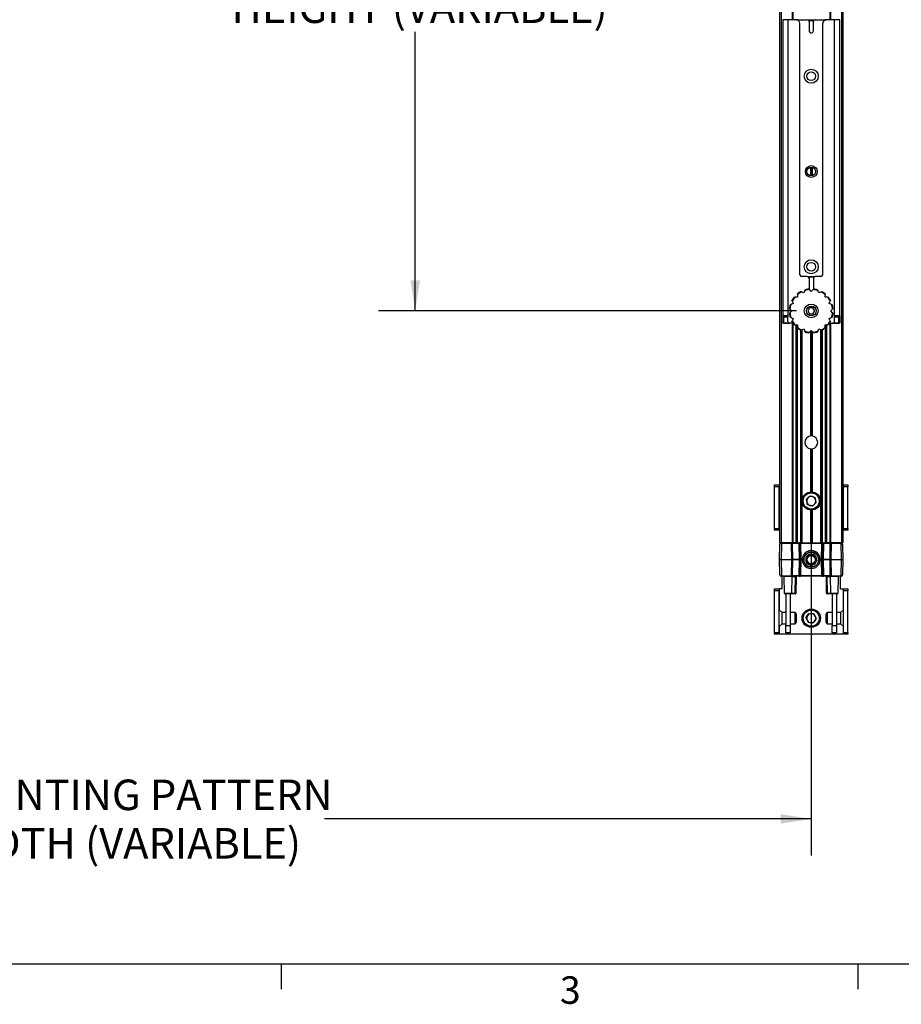
# Model space of a CAD drawing. Units: inches. Extents: x 2.5 to 82.6, y 1.3 to 53.9.
# Drawn here: x 18.4 to 33.4, y 1.3 to 18.1 of the extents above; entities that cross this region are included whole.
import ezdxf

# ---------------------------------------------------------------- set-up
doc = ezdxf.new("R2010")
doc.units = ezdxf.units.IN
doc.header["$LTSCALE"] = 5
doc.header["$MEASUREMENT"] = 0
doc.layers.add('LAYER_1', color=5, linetype='Continuous')
doc.layers.add('SLD-0', color=179, linetype='Continuous')
doc.styles.add('SLDTEXTSTYLE0', font='TXT', dxfattribs={"width": 0.75})
doc.styles.add('SLDTEXTSTYLE1', font='TXT', dxfattribs={"width": 0.7})
doc.dimstyles.new('SLDDIMSTYLE0', dxfattribs={"dimtxt": 0.520833, "dimasz": 0.520833, "dimexe": 0, "dimexo": 0.0625, "dimgap": 0.130208, "dimtad": 0, "dimtih": 1, "dimtoh": 1, "dimrnd": 1e-09, "dimzin": 12, "dimdsep": 46, "dimtxsty": 'SLDTEXTSTYLE0', "dimsah": 1, "dimcen": 0.09, "dimadec": 0, "dimazin": 3, "dimtfac": 1, "dimtofl": 0, "dimtmove": 0, "dimatfit": 3, "dimfxl": 1, "dimfrac": 2, "dimtolj": 1, "dimtzin": 12, "dimarcsym": 0})

# ---------------------------------------------------------------- blocks, each defined once
blk = doc.blocks.new('_D_3')
at = {"layer": 'LAYER_1'}
for p, q in [((8.242, 9.614), (8.242, 3.815)), ((31.864, 9.614), (31.864, 3.815)), ((8.242, 4.44), (16.547, 4.44)), ((31.864, 4.44), (23.559, 4.44))]:
    blk.add_line(p, q, dxfattribs=at)
for points in [[(8.242, 4.44), (8.763, 4.36), (8.763, 4.52)], [(31.864, 4.44), (31.343, 4.52), (31.343, 4.36)]]:
    blk.add_solid(points, dxfattribs=at)
at = {"layer": 'LAYER_1', "char_height": 0.52083, "attachment_point": 1, "style": 'SLDTEXTSTYLE0'}
for s, insert in [('MOUNTING PATTERN', (16.653, 5.111)), ('WIDTH (VARIABLE)', (17.051, 4.284))]:
    blk.add_mtext(s, dxfattribs=dict(at, insert=insert))
blk = doc.blocks.new('_D_4')
at = {"layer": 'LAYER_1'}
for p, q in [((31.614, 24.287), (24.482, 24.287)), ((25.107, 24.287), (25.107, 19.524)), ((25.107, 13.107), (25.107, 17.869)), ((31.614, 13.107), (24.482, 13.107))]:
    blk.add_line(p, q, dxfattribs=at)
for points in [[(25.107, 24.287), (25.027, 23.766), (25.187, 23.766)], [(25.107, 13.107), (25.187, 13.627), (25.027, 13.627)]]:
    blk.add_solid(points, dxfattribs=at)
at = {"layer": 'LAYER_1', "char_height": 0.52083, "attachment_point": 1, "style": 'SLDTEXTSTYLE0'}
for s, insert in [('MOUNTING PATTERN', (21.706, 19.368)), ('HEIGHT (VARIABLE)', (21.971, 18.54))]:
    blk.add_mtext(s, dxfattribs=dict(at, insert=insert))

msp = doc.modelspace()

# ---------------------------------------------------------------- linework, layer by layer
at = {"color": 7, "linetype": 'Continuous', "lineweight": 25}
for p, q in [((31.324, 48.4356), (31.324, 9.1492)), ((31.349, 48.4356), (31.349, 9.1492)), ((32.379, 48.4356), (32.379, 9.1492)), ((32.404, 48.4356), (32.404, 9.1492)), ((31.549, 24.0753), (31.549, 18.0753)), ((32.179, 24.0753), (32.179, 18.0753)), ((31.4671, 18.0753), (31.3768, 18.0753)), ((31.3768, 18.0753), (31.3768, 13.0202)), ((31.4671, 18.0753), (31.4671, 13.0202)), ((31.604, 18.0753), (31.4671, 18.0753)), ((31.604, 18.0753), (31.7953, 18.0753)), ((31.669, 13.7253), (31.669, 18.0103)), ((31.9104, 18.0659), (31.8176, 18.0659)), ((31.8265, 18.0441), (31.8265, 17.8878)), ((31.9015, 17.8878), (31.9015, 18.0441)), ((31.9328, 18.0753), (32.124, 18.0753)), ((32.059, 13.7253), (32.059, 18.0103)), ((32.2609, 18.0753), (32.124, 18.0753)), ((32.2609, 13.0202), (32.2609, 18.0753)), ((32.3512, 18.0753), (32.2609, 18.0753)), ((32.3512, 13.0202), (32.3512, 18.0753)), ((31.849, 15.5585), (31.849, 15.412)), ((31.864, 15.56), (31.864, 15.4105)), ((31.879, 15.5585), (31.879, 15.412)), ((31.7953, 13.6941), (31.7003, 13.6941)), ((31.813, 13.6886), (31.915, 13.6886)), ((31.8265, 13.6628), (31.8265, 13.4769)), ((31.9015, 13.6628), (31.9015, 13.4769)), ((32.0278, 13.6941), (31.9328, 13.6941)), ((31.7533, 13.4544), (31.7366, 13.4141)), ((31.7533, 13.4544), (31.7583, 13.4664)), ((31.824, 13.4794), (31.8332, 13.4703)), ((31.864, 13.4394), (31.8332, 13.4703)), ((31.8948, 13.4703), (31.864, 13.4394)), ((31.8948, 13.4703), (31.904, 13.4794)), ((31.9697, 13.4664), (31.9747, 13.4544)), ((31.9914, 13.4141), (31.9747, 13.4544)), ((31.5398, 13.2743), (31.5348, 13.2862)), ((31.5398, 13.2743), (31.5565, 13.234)), ((31.6286, 13.342), (31.585, 13.342)), ((31.6286, 13.3856), (31.6286, 13.342)), ((31.6844, 13.4358), (31.6963, 13.4308)), ((31.7366, 13.4141), (31.6963, 13.4308)), ((32.0317, 13.4308), (31.9914, 13.4141)), ((32.0317, 13.4308), (32.0437, 13.4358)), ((32.0994, 13.342), (32.0994, 13.3856)), ((32.143, 13.342), (32.0994, 13.342)), ((32.1715, 13.234), (32.1882, 13.2743)), ((32.1932, 13.2862), (32.1882, 13.2743)), ((31.5003, 13.1374), (31.4912, 13.1466)), ((31.5003, 13.1374), (31.5312, 13.1066)), ((31.5312, 13.1066), (31.5003, 13.0758)), ((31.5042, 13.2123), (31.5162, 13.2173)), ((31.5565, 13.234), (31.5162, 13.2173)), ((31.8347, 13.1574), (31.8053, 13.1066)), ((31.8053, 13.1066), (31.8347, 13.0557)), ((31.8934, 13.1574), (31.8347, 13.1574)), ((31.9227, 13.1066), (31.8934, 13.1574)), ((31.8934, 13.0557), (31.9227, 13.1066)), ((32.2118, 13.2173), (32.1715, 13.234)), ((32.1969, 13.1066), (32.2277, 13.1374)), ((32.2277, 13.0758), (32.1969, 13.1066)), ((32.2118, 13.2173), (32.2238, 13.2123)), ((32.2369, 13.1466), (32.2277, 13.1374)), ((31.4671, 13.0202), (31.3768, 13.0202)), ((31.3768, 13.0202), (31.3768, 12.9184)), ((31.3891, 12.8977), (31.3891, 13.0037)), ((31.3891, 13.0037), (31.3916, 13.0037)), ((31.3916, 13.0062), (31.4616, 13.0062)), ((31.3916, 13.0062), (31.3916, 13.0037)), ((31.3916, 13.0037), (31.3916, 12.8977)), ((31.4616, 13.0037), (31.3916, 13.0037)), ((31.4515, 13.0202), (31.4515, 13.0062)), ((31.4616, 13.0037), (31.4666, 13.0087)), ((31.4641, 13.0087), (31.4616, 13.0062)), ((31.4616, 13.0062), (31.4616, 13.0037)), ((31.4641, 13.0087), (31.4641, 13.0202)), ((31.4641, 13.0087), (31.4666, 13.0087)), ((31.4671, 12.9265), (31.4671, 13.0202)), ((31.4912, 13.0666), (31.5003, 13.0758)), ((31.5162, 12.9959), (31.5042, 13.0009)), ((31.5162, 12.9959), (31.5565, 12.9792)), ((31.5348, 12.9269), (31.5398, 12.9389)), ((31.5565, 12.9792), (31.5398, 12.9389)), ((31.8347, 13.0557), (31.8934, 13.0557)), ((32.1715, 12.9792), (32.2118, 12.9959)), ((32.1882, 12.9389), (32.1715, 12.9792)), ((32.1882, 12.9389), (32.1932, 12.9269)), ((32.2238, 13.0009), (32.2118, 12.9959)), ((32.2277, 13.0758), (32.2369, 13.0666)), ((32.2609, 12.9265), (32.2609, 13.0202)), ((32.3512, 13.0202), (32.2609, 13.0202)), ((32.2615, 13.0086), (32.2665, 13.0036)), ((32.2615, 13.0086), (32.264, 13.0086)), ((32.264, 13.0202), (32.264, 13.0086)), ((32.2665, 13.0061), (32.264, 13.0086)), ((32.2665, 13.0036), (32.2665, 13.0061)), ((32.2665, 13.0061), (32.3365, 13.0061)), ((32.3365, 13.0036), (32.2665, 13.0036)), ((32.2765, 13.0202), (32.2765, 13.0061)), ((32.3365, 13.0036), (32.3365, 13.0061)), ((32.3365, 12.8977), (32.3365, 13.0036)), ((32.3365, 13.0036), (32.339, 13.0036)), ((32.339, 13.0036), (32.339, 12.8977)), ((32.3512, 13.0202), (32.3512, 12.9184)), ((31.3768, 12.8952), (31.3768, 12.9184)), ((31.3916, 12.8952), (31.3768, 12.8952)), ((31.3891, 12.8977), (31.3916, 12.8977)), ((31.3916, 12.8952), (31.3916, 12.8977)), ((31.4984, 12.8952), (31.3916, 12.8952)), ((31.5543, 12.8952), (31.4984, 12.8952)), ((31.549, 12.8952), (31.549, 9.1492)), ((31.549, 12.8853), (31.5613, 12.8853)), ((31.585, 12.8712), (31.6286, 12.8712)), ((31.614, 12.8712), (31.614, 9.1492)), ((31.6286, 12.8712), (31.6286, 12.8276)), ((31.679, 12.7804), (31.679, 9.1492)), ((31.6963, 12.7824), (31.6844, 12.7774)), ((31.6915, 12.7804), (31.6915, 9.1492)), ((31.6963, 12.7824), (31.7366, 12.7991)), ((31.7366, 12.7991), (31.7533, 12.7588)), ((31.8332, 12.7429), (31.864, 12.7737)), ((31.864, 12.7737), (31.8948, 12.7429)), ((31.864, 12.7737), (31.864, 10.9747)), ((31.9747, 12.7588), (31.9914, 12.7991)), ((31.9914, 12.7991), (32.0317, 12.7824)), ((32.0437, 12.7774), (32.0317, 12.7824)), ((32.0365, 12.7804), (32.0365, 9.1492)), ((32.049, 12.7804), (32.049, 9.1492)), ((32.0994, 12.8712), (32.143, 12.8712)), ((32.0994, 12.8276), (32.0994, 12.8712)), ((32.114, 12.8712), (32.114, 9.1492)), ((32.1667, 12.8853), (32.179, 12.8853)), ((32.1738, 12.8952), (32.2296, 12.8952)), ((32.179, 12.8952), (32.179, 9.1492)), ((32.3365, 12.8952), (32.2296, 12.8952)), ((32.3365, 12.8977), (32.339, 12.8977)), ((32.3365, 12.8977), (32.3365, 12.8952)), ((32.3512, 12.8952), (32.3365, 12.8952)), ((32.3512, 12.9184), (32.3512, 12.8952)), ((31.7583, 12.7468), (31.7533, 12.7588)), ((31.8332, 12.7429), (31.824, 12.7337)), ((31.849, 12.7587), (31.849, 10.9737)), ((31.879, 12.7587), (31.879, 10.9737)), ((31.904, 12.7337), (31.8948, 12.7429)), ((31.9747, 12.7588), (31.9697, 12.7468)), ((31.849, 10.7548), (31.849, 10.0198)), ((31.864, 10.7537), (31.864, 10.0205)), ((31.879, 10.7548), (31.879, 10.0198)), ((31.2393, 10.1394), (31.314, 10.1394)), ((31.2393, 10.1082), (31.2393, 10.1394)), ((31.314, 10.1082), (31.2393, 10.1082)), ((31.2393, 9.3957), (31.2393, 10.1082)), ((31.314, 10.1394), (31.314, 10.1082)), ((31.314, 10.1394), (31.322, 10.1394)), ((31.314, 9.3957), (31.314, 10.1082)), ((31.324, 10.1394), (31.322, 10.1394)), ((32.406, 10.1394), (32.404, 10.1394)), ((32.406, 10.1394), (32.414, 10.1394)), ((32.414, 10.1394), (32.4887, 10.1394)), ((32.414, 10.1082), (32.414, 10.1394)), ((32.4887, 10.1082), (32.414, 10.1082)), ((32.414, 9.3957), (32.414, 10.1082)), ((32.4887, 10.1394), (32.4887, 10.1082)), ((32.4887, 9.3957), (32.4887, 10.1082)), ((31.324, 9.9963), (31.314, 10.005)), ((31.845, 9.9525), (31.7781, 9.8919)), ((31.845, 9.9525), (31.9309, 9.9248)), ((31.9499, 9.8366), (31.9309, 9.9248)), ((32.414, 10.005), (32.404, 9.9963)), ((31.7781, 9.8919), (31.7971, 9.8037)), ((31.883, 9.776), (31.7971, 9.8037)), ((31.9499, 9.8366), (31.883, 9.776)), ((31.314, 9.7239), (31.324, 9.7326)), ((31.849, 9.7087), (31.849, 9.1492)), ((31.864, 9.708), (31.864, 9.1492)), ((31.879, 9.7087), (31.879, 9.1492)), ((32.404, 9.7326), (32.414, 9.7239)), ((31.2393, 9.3957), (31.314, 9.3957)), ((31.2393, 9.3644), (31.2393, 9.3957)), ((31.314, 9.3644), (31.2393, 9.3644)), ((31.314, 9.3957), (31.314, 9.3644)), ((31.314, 9.3644), (31.322, 9.3644)), ((31.322, 9.3644), (31.324, 9.3644)), ((32.406, 9.3644), (32.404, 9.3644)), ((32.414, 9.3644), (32.406, 9.3644)), ((32.414, 9.3957), (32.4887, 9.3957)), ((32.414, 9.3644), (32.414, 9.3957)), ((32.4887, 9.3644), (32.414, 9.3644)), ((32.4887, 9.3957), (32.4887, 9.3644)), ((31.349, 9.1492), (31.324, 9.1492)), ((31.324, 8.8646), (31.3286, 9.1247)), ((31.5365, 9.1492), (31.349, 9.1492)), ((31.3538, 9.1394), (31.349, 8.8649)), ((31.3538, 9.1394), (31.3534, 9.1394)), ((31.3536, 9.1492), (31.3538, 9.1492)), ((31.3538, 9.1492), (31.3538, 9.1394)), ((31.5267, 9.1394), (31.3538, 9.1394)), ((31.5267, 9.1492), (31.5267, 9.1394)), ((31.5315, 8.8644), (31.5267, 9.1394)), ((31.549, 9.1492), (31.5365, 9.1492)), ((31.5392, 9.1394), (31.544, 8.8644)), ((31.6015, 9.1492), (31.549, 9.1492)), ((31.614, 9.1492), (31.6015, 9.1492)), ((31.614, 9.1492), (31.6568, 9.1492)), ((31.6568, 9.1492), (31.6568, 9.137)), ((31.6818, 9.1492), (31.6568, 9.1492)), ((31.6615, 8.8646), (31.6568, 9.137)), ((31.6693, 9.137), (31.674, 8.8646)), ((31.6818, 9.1492), (31.6818, 9.137)), ((31.6818, 9.1492), (32.0463, 9.1492)), ((31.6818, 9.137), (31.6865, 8.8646)), ((32.0463, 9.137), (31.6818, 9.137)), ((32.0415, 8.8646), (32.0463, 9.137)), ((32.0463, 9.1492), (32.0463, 9.137)), ((32.0713, 9.1492), (32.0463, 9.1492)), ((32.054, 8.8646), (32.0588, 9.137)), ((32.0713, 9.137), (32.0665, 8.8646)), ((32.0713, 9.137), (32.0713, 9.1492)), ((32.0713, 9.1492), (32.114, 9.1492)), ((32.1265, 9.1492), (32.114, 9.1492)), ((32.179, 9.1492), (32.1265, 9.1492)), ((32.1915, 9.1492), (32.179, 9.1492)), ((32.184, 8.8644), (32.1888, 9.1394)), ((32.379, 9.1492), (32.1915, 9.1492)), ((32.2013, 9.1394), (32.1965, 8.8644)), ((32.2013, 9.1492), (32.2013, 9.1394)), ((32.3742, 9.1394), (32.2013, 9.1394)), ((32.3742, 9.1492), (32.3742, 9.1394)), ((32.3742, 9.1492), (32.3745, 9.1492)), ((32.379, 8.8644), (32.3742, 9.1394)), ((32.3746, 9.1394), (32.3742, 9.1394)), ((32.404, 9.1492), (32.379, 9.1492)), ((32.3995, 9.1247), (32.404, 8.8649)), ((31.8138, 8.9451), (31.8174, 8.9479)), ((31.8901, 8.9564), (31.8942, 8.9545)), ((31.922, 8.908), (31.9155, 8.9153)), ((31.324, 8.864), (31.349, 8.8644)), ((31.324, 8.864), (31.324, 8.8642)), ((31.324, 8.8642), (31.324, 8.8642)), ((31.3286, 8.6042), (31.324, 8.864)), ((31.349, 8.8649), (31.349, 8.8644)), ((31.349, 8.8644), (31.3538, 8.5895)), ((31.349, 8.8644), (31.5315, 8.8644)), ((31.5267, 8.5895), (31.5315, 8.8644)), ((31.544, 8.8644), (31.5315, 8.8644)), ((31.544, 8.8644), (31.5392, 8.5895)), ((31.6568, 8.5919), (31.6615, 8.8642)), ((31.6615, 8.8646), (31.6615, 8.8642)), ((31.674, 8.8642), (31.6693, 8.5919)), ((31.6865, 8.8642), (31.6818, 8.5919)), ((31.6865, 8.8646), (31.7105, 8.8646)), ((31.7105, 8.8642), (31.6865, 8.8642)), ((32.0175, 8.8646), (32.0415, 8.8646)), ((32.0415, 8.8642), (32.0175, 8.8642)), ((32.0463, 8.5919), (32.0415, 8.8642)), ((32.0588, 8.5919), (32.054, 8.8642)), ((32.0665, 8.8642), (32.0665, 8.8646)), ((32.0665, 8.8642), (32.0713, 8.5919)), ((32.184, 8.8644), (32.1965, 8.8644)), ((32.1888, 8.5895), (32.184, 8.8644)), ((32.1965, 8.8644), (32.379, 8.8644)), ((32.1965, 8.8644), (32.2013, 8.5895)), ((32.3742, 8.5895), (32.379, 8.864)), ((32.379, 8.8644), (32.404, 8.8649)), ((32.379, 8.864), (32.379, 8.8644)), ((32.404, 8.8642), (32.3995, 8.6042)), ((32.404, 8.8649), (32.404, 8.8646)), ((32.404, 8.8646), (32.404, 8.8646)), ((31.3534, 8.5894), (31.3538, 8.5895)), ((31.3538, 8.5796), (31.3536, 8.5796)), ((31.3538, 8.5895), (31.5267, 8.5895)), ((31.3538, 8.5796), (31.3538, 8.5895)), ((31.5267, 8.5796), (31.3538, 8.5796)), ((31.3643, 8.5796), (31.3643, 8.3644)), ((31.399, 8.5747), (31.4039, 8.2919)), ((31.5267, 8.5796), (31.5267, 8.5895)), ((31.5292, 8.5796), (31.5267, 8.5796)), ((31.6568, 8.5796), (31.5292, 8.5796)), ((31.5339, 8.2919), (31.5388, 8.5747)), ((31.5915, 8.2895), (31.5963, 8.5698)), ((31.5967, 8.5796), (31.5963, 8.5698)), ((31.6063, 8.5698), (31.6014, 8.2895)), ((31.6063, 8.5698), (31.6065, 8.5796)), ((31.6568, 8.5919), (31.6568, 8.5796)), ((31.6568, 8.5796), (31.6818, 8.5796)), ((31.6818, 8.5919), (31.6818, 8.5796)), ((31.6818, 8.5919), (32.0463, 8.5919)), ((32.0463, 8.5796), (31.6818, 8.5796)), ((32.0463, 8.5919), (32.0463, 8.5796)), ((32.0463, 8.5796), (32.0713, 8.5796)), ((32.0713, 8.5919), (32.0713, 8.5796)), ((32.1988, 8.5796), (32.0713, 8.5796)), ((32.1215, 8.5796), (32.1217, 8.5698)), ((32.1266, 8.2895), (32.1217, 8.5698)), ((32.1317, 8.5698), (32.1313, 8.5796)), ((32.1317, 8.5698), (32.1366, 8.2895)), ((32.1892, 8.5747), (32.1941, 8.2919)), ((32.2013, 8.5796), (32.1988, 8.5796)), ((32.2013, 8.5895), (32.3742, 8.5895)), ((32.2013, 8.5895), (32.2013, 8.5796)), ((32.3742, 8.5796), (32.2013, 8.5796)), ((32.3241, 8.2919), (32.329, 8.5747)), ((32.3637, 8.3644), (32.3637, 8.5796)), ((32.3742, 8.5895), (32.3746, 8.5894)), ((32.3742, 8.5895), (32.3742, 8.5796)), ((32.3745, 8.5796), (32.3742, 8.5796)), ((31.2393, 8.3644), (31.314, 8.3644)), ((31.2393, 8.3332), (31.2393, 8.3644)), ((31.314, 8.3332), (31.2393, 8.3332)), ((31.2393, 7.6207), (31.2393, 8.3332)), ((31.314, 8.3644), (31.314, 8.3332)), ((31.322, 8.3644), (31.314, 8.3644)), ((31.314, 7.6207), (31.314, 8.3332)), ((31.3643, 8.3644), (31.322, 8.3644)), ((31.4689, 8.2796), (31.4164, 8.2796)), ((31.4321, 8.2796), (31.4321, 7.7394)), ((31.5214, 8.2796), (31.4689, 8.2796)), ((31.5068, 8.2796), (31.5068, 7.7394)), ((31.5915, 8.2796), (31.5268, 8.2796)), ((31.5915, 8.2895), (31.5915, 8.2796)), ((32.1366, 8.2796), (32.1366, 8.2895)), ((32.2012, 8.2796), (32.1366, 8.2796)), ((32.2591, 8.2796), (32.2066, 8.2796)), ((32.2213, 8.2796), (32.2213, 7.7394)), ((32.3116, 8.2796), (32.2591, 8.2796)), ((32.296, 8.2796), (32.296, 7.7394)), ((32.3637, 8.3644), (32.406, 8.3644)), ((32.406, 8.3644), (32.414, 8.3644)), ((32.414, 8.3644), (32.4887, 8.3644)), ((32.414, 8.3332), (32.414, 8.3644)), ((32.414, 7.6207), (32.414, 8.3332)), ((32.4887, 8.3332), (32.414, 8.3332)), ((32.4887, 8.3644), (32.4887, 8.3332)), ((32.4887, 7.6207), (32.4887, 8.3332)), ((31.3664, 7.9594), (31.314, 8.005)), ((31.4321, 7.9594), (31.3664, 7.9594)), ((31.3664, 7.7694), (31.3664, 7.9594)), ((31.5896, 7.9594), (31.5068, 7.9594)), ((31.6144, 7.9346), (31.5896, 7.9594)), ((31.5896, 7.7694), (31.5896, 7.9594)), ((31.6144, 7.7942), (31.6144, 7.9346)), ((31.7739, 7.8693), (31.8232, 7.9449)), ((31.8232, 7.9449), (31.9133, 7.94)), ((31.9541, 7.8596), (31.9133, 7.94)), ((32.1384, 7.9594), (32.1136, 7.9346)), ((32.1136, 7.9346), (32.1136, 7.8644)), ((32.2213, 7.9594), (32.1384, 7.9594)), ((32.1384, 7.9594), (32.1384, 7.8644)), ((32.3616, 7.9594), (32.296, 7.9594)), ((32.414, 8.005), (32.3616, 7.9594)), ((32.3616, 7.9594), (32.3616, 7.8644)), ((31.314, 7.7239), (31.3664, 7.7694)), ((31.3664, 7.7694), (31.4321, 7.7694)), ((31.4321, 7.7394), (31.5068, 7.7394)), ((31.4321, 7.6144), (31.4321, 7.7394)), ((31.5068, 7.7694), (31.5896, 7.7694)), ((31.5068, 7.7394), (31.5068, 7.6144)), ((31.5896, 7.7694), (31.6144, 7.7942)), ((31.7739, 7.8693), (31.8147, 7.7888)), ((31.9048, 7.784), (31.8147, 7.7888)), ((31.9048, 7.784), (31.9541, 7.8596)), ((32.1136, 7.8644), (32.1136, 7.7942)), ((32.1136, 7.7942), (32.1384, 7.7694)), ((32.1384, 7.8644), (32.1384, 7.7694)), ((32.1384, 7.7694), (32.2213, 7.7694)), ((32.2213, 7.7394), (32.296, 7.7394)), ((32.2213, 7.6144), (32.2213, 7.7394)), ((32.296, 7.7694), (32.3616, 7.7694)), ((32.296, 7.7394), (32.296, 7.6144)), ((32.3616, 7.8644), (32.3616, 7.7694)), ((32.3616, 7.7694), (32.414, 7.7239)), ((31.2393, 7.6207), (31.314, 7.6207)), ((31.2393, 7.5894), (31.2393, 7.6207)), ((31.314, 7.5894), (31.2393, 7.5894)), ((31.314, 7.6207), (31.314, 7.5894)), ((31.322, 7.5894), (31.314, 7.5894)), ((32.406, 7.5894), (31.322, 7.5894)), ((31.5068, 7.6144), (31.4321, 7.6144)), ((32.296, 7.6144), (32.2213, 7.6144)), ((32.414, 7.5894), (32.406, 7.5894)), ((32.414, 7.6207), (32.4887, 7.6207)), ((32.414, 7.5894), (32.414, 7.6207)), ((32.4887, 7.5894), (32.414, 7.5894)), ((32.4887, 7.6207), (32.4887, 7.5894))]:
    msp.add_line(p, q, dxfattribs=at)
at = {"color": 8, "linetype": 'Continuous', "lineweight": 25}
for p, q in [((31.5365, 24.0753), (31.5365, 18.0753)), ((32.1915, 24.0753), (32.1915, 18.0753)), ((31.8192, 18.0642), (31.9088, 18.0642)), ((31.9042, 18.0567), (31.8239, 18.0567)), ((31.9119, 13.6861), (31.8162, 13.6861)), ((31.4666, 13.0202), (31.4666, 13.0087)), ((32.2615, 13.0086), (32.2615, 13.0202)), ((31.3768, 12.9184), (31.3891, 12.9184)), ((31.3916, 12.8977), (31.4861, 12.8977)), ((31.5365, 12.8952), (31.5365, 9.1492)), ((31.6015, 12.8712), (31.6015, 9.1492)), ((31.6265, 12.8712), (31.6265, 12.8321)), ((31.6265, 12.8101), (31.6265, 9.1492)), ((31.704, 12.7856), (31.704, 9.1492)), ((32.024, 12.7856), (32.024, 9.1492)), ((32.1015, 12.8712), (32.1015, 9.1492)), ((32.1265, 12.8712), (32.1265, 9.1492)), ((32.1915, 12.8952), (32.1915, 9.1492)), ((32.2419, 12.8977), (32.3365, 12.8977)), ((32.339, 12.9184), (32.3512, 12.9184)), ((31.322, 9.998), (31.322, 10.1394)), ((32.406, 10.1394), (32.406, 9.998)), ((31.322, 9.3644), (31.322, 9.7308)), ((32.406, 9.7308), (32.406, 9.3644)), ((31.6568, 9.137), (31.5393, 9.137)), ((32.1888, 9.137), (32.0713, 9.137)), ((31.544, 8.8646), (31.6615, 8.8646)), ((31.6615, 8.8642), (31.544, 8.8642)), ((32.0665, 8.8646), (32.184, 8.8646)), ((32.184, 8.8642), (32.0665, 8.8642)), ((31.4689, 8.5747), (31.399, 8.5747)), ((31.5388, 8.5747), (31.4689, 8.5747)), ((31.5963, 8.5698), (31.5387, 8.5698)), ((31.5393, 8.5919), (31.6568, 8.5919)), ((32.0713, 8.5919), (32.1888, 8.5919)), ((32.1893, 8.5698), (32.1317, 8.5698)), ((32.2591, 8.5747), (32.1892, 8.5747)), ((32.329, 8.5747), (32.2591, 8.5747)), ((31.322, 7.998), (31.322, 8.3644)), ((31.4039, 8.2919), (31.5339, 8.2919)), ((31.5268, 8.2808), (31.5268, 8.2796)), ((31.5336, 8.2895), (31.5915, 8.2895)), ((32.1366, 8.2895), (32.1944, 8.2895)), ((32.1941, 8.2919), (32.3241, 8.2919)), ((32.2012, 8.2796), (32.2012, 8.2808)), ((32.406, 8.3644), (32.406, 7.998)), ((31.322, 7.5894), (31.322, 7.7308)), ((32.406, 7.7308), (32.406, 7.5894))]:
    msp.add_line(p, q, dxfattribs=at)
at = {"color": 7, "linetype": 'Continuous', "lineweight": 25, "flags": 128}
for points in [[(31.5268, 8.2796), (31.5249, 8.2798), (31.5241, 8.28)], [(32.2039, 8.28), (32.2032, 8.2798), (32.2012, 8.2796)]]:
    msp.add_lwpolyline(points, dxfattribs=at)
at = {"color": 7, "linetype": 'Continuous', "lineweight": 25}
for centre, radius in [((31.864, 17.1103), 0.12), ((31.864, 17.1103), 0.075), ((31.864, 15.4853), 0.1005), ((31.864, 15.4853), 0.0747), ((31.864, 13.8603), 0.12), ((31.864, 13.8603), 0.075), ((31.864, 13.1066), 0.1181), ((31.864, 13.1066), 0.0831), ((31.864, 9.8642), 0.1563), ((31.864, 9.8642), 0.1373), ((31.864, 8.8644), 0.1264), ((31.864, 8.8644), 0.0702), ((31.864, 7.8644), 0.1563), ((31.864, 7.8644), 0.1372)]:
    msp.add_circle(centre, radius, dxfattribs=at)
for centre, radius, start, end in [((31.604, 18.0103), 0.065, 0, 90), ((31.7953, 18.0441), 0.0312, 0, 90), ((31.9328, 18.0441), 0.0313, 90, 180), ((32.124, 18.0103), 0.065, 90, 180), ((31.864, 17.8878), 0.0375, 180, 0), ((31.7003, 13.7253), 0.0312, 180, 270), ((31.7953, 13.6628), 0.0312, 0, 90), ((31.9328, 13.6628), 0.0313, 90, 180), ((32.0278, 13.7253), 0.0312, 270, 0), ((31.864, 13.1066), 0.365, 94.84604, 107.65396), ((31.864, 13.1066), 0.375, 96.1232, 106.3768), ((31.864, 13.1066), 0.365, 72.34604, 85.15396), ((31.864, 13.1066), 0.375, 73.6232, 83.8768), ((31.864, 13.1066), 0.375, 141.1232, 151.3768), ((31.864, 13.1066), 0.365, 139.84604, 152.65396), ((31.864, 13.1066), 0.375, 118.6232, 128.8768), ((31.864, 13.1066), 0.365, 117.34604, 130.15396), ((31.864, 13.1066), 0.365, 49.84604, 62.65396), ((31.864, 13.1066), 0.375, 51.1232, 61.3768), ((31.864, 13.1066), 0.365, 27.34604, 40.15396), ((31.864, 13.1066), 0.375, 28.6232, 38.8768), ((31.864, 13.1066), 0.375, 163.6232, 173.8768), ((31.864, 13.1066), 0.365, 162.34604, 175.15396), ((31.864, 13.1066), 0.365, 4.84604, 17.65396), ((31.864, 13.1066), 0.375, 6.1232, 16.3768), ((31.3916, 13.0037), 0.0025, 90, 180), ((31.864, 13.1066), 0.375, 186.1232, 196.3768), ((31.864, 13.1066), 0.365, 184.84604, 197.65396), ((31.864, 13.1066), 0.365, 207.34604, 220.15396), ((31.864, 13.1066), 0.365, 319.84604, 332.65396), ((31.864, 13.1066), 0.365, 342.34604, 355.15396), ((31.864, 13.1066), 0.375, 343.6232, 353.8768), ((32.3365, 13.0036), 0.0025, 0, 90), ((31.3916, 12.8977), 0.0025, 180, 270), ((31.4984, 12.9265), 0.0313, 180, 270), ((31.864, 13.1066), 0.375, 208.6232, 218.8768), ((31.864, 13.1066), 0.365, 229.84604, 242.65396), ((31.864, 13.1066), 0.375, 231.1232, 241.3768), ((31.864, 13.1066), 0.365, 297.34604, 310.15396), ((31.864, 13.1066), 0.375, 298.6232, 308.8768), ((31.864, 13.1066), 0.375, 321.1232, 331.3768), ((32.2296, 12.9265), 0.0313, 270, 0), ((32.3365, 12.8977), 0.0025, 270, 0), ((31.864, 13.1066), 0.365, 252.34604, 265.15396), ((31.864, 13.1066), 0.375, 253.6232, 263.8768), ((31.864, 13.1066), 0.365, 274.84604, 287.65396), ((31.864, 13.1066), 0.375, 276.1232, 286.3768), ((31.864, 10.8642), 0.1105, 97.80179, 262.19821), ((31.864, 10.8642), 0.1105, 90, 97.80179), ((31.864, 10.8642), 0.1105, 82.19821, 90), ((31.864, 10.8642), 0.1105, 277.80179, 82.19821), ((31.864, 10.8642), 0.1105, 262.19821, 270), ((31.864, 10.8642), 0.1105, 270, 277.80179), ((31.864, 9.8642), 0.0781, 132.13667, 192.13667), ((31.864, 9.8642), 0.0782, 72.13667, 132.13667), ((31.864, 9.8642), 0.0782, 12.13667, 72.13667), ((31.864, 9.8642), 0.0782, 192.13667, 252.13667), ((31.864, 9.8642), 0.0782, 252.13667, 312.13667), ((31.864, 9.8642), 0.0782, 312.13667, 12.13667), ((31.3536, 9.1242), 0.025, 90, 179), ((31.4958, 9.1418), 0.1425, 177.0242, 180.9758), ((31.5292, 9.1392), 0.01, 1, 90), ((31.6568, 9.1367), 0.0125, 1, 90), ((31.663, 8.9579), 0.1792, 88.00162, 91.99838), ((32.0713, 9.1367), 0.0125, 90, 179), ((32.065, 8.9579), 0.1792, 88.00162, 91.99838), ((32.1988, 9.1392), 0.01, 90, 179), ((32.2322, 9.1418), 0.1425, 359.0242, 2.9758), ((32.3745, 9.1242), 0.025, 1, 90), ((31.864, 8.8649), 0.1535, 359.91857, 180.08143), ((31.864, 8.8644), 0.1285, 0, 180), ((31.864, 8.8644), 0.095, 121.89452, 71.48182), ((31.8641, 8.8643), 0.073, 130.8245, 41.77243), ((31.864, 8.8644), 0.073, 41.62178, 131.62178), ((31.3365, 8.8644), 0.0125, 179.0003, 181), ((31.3365, 8.8644), 0.0125, 179, 181), ((31.6678, 8.6856), 0.1792, 88.00162, 91.99838), ((31.6678, 9.0433), 0.1792, 268.00162, 271.99838), ((31.6615, 8.8644), 0.0125, 359, 1), ((31.6803, 9.0437), 0.1792, 268.00162, 271.99838), ((31.6803, 8.6851), 0.1792, 88.00162, 91.99838), ((31.864, 8.864), 0.1535, 179.91857, 0.08143), ((31.864, 8.8644), 0.1285, 180, 0), ((32.0478, 9.0437), 0.1792, 268.00162, 271.99838), ((32.0478, 8.6851), 0.1792, 88.00162, 91.99838), ((32.0603, 8.6856), 0.1792, 88.00162, 91.99838), ((32.0665, 8.8644), 0.0125, 179, 181), ((32.0603, 9.0433), 0.1792, 268.00162, 271.99838), ((32.3915, 8.8644), 0.0125, 359.0003, 1), ((32.3915, 8.8644), 0.0125, 359, 1), ((31.3536, 8.6046), 0.025, 181, 270), ((31.4958, 8.587), 0.1425, 179.0242, 182.9758), ((31.394, 8.5746), 0.005, 1, 90), ((31.5292, 8.5896), 0.01, 270, 359), ((31.5438, 8.5746), 0.005, 90, 179), ((31.6013, 8.7131), 0.1434, 268.00162, 271.99838), ((31.6163, 8.5696), 0.01, 90, 179), ((31.663, 8.771), 0.1792, 268.00162, 271.99838), ((31.6568, 8.5921), 0.0125, 270, 359), ((32.065, 8.771), 0.1792, 268.00162, 271.99838), ((32.0713, 8.5921), 0.0125, 181, 270), ((32.1117, 8.5696), 0.01, 1, 90), ((32.1267, 8.7131), 0.1434, 268.00162, 271.99838), ((32.1842, 8.5746), 0.005, 1, 90), ((32.1988, 8.5896), 0.01, 181, 270), ((32.334, 8.5746), 0.005, 90, 179), ((32.3745, 8.6046), 0.025, 270, 359), ((32.2322, 8.587), 0.1425, 357.0242, 0.9758), ((31.4164, 8.2921), 0.0125, 181, 270), ((31.5214, 8.2921), 0.0125, 270, 359), ((31.5964, 8.4327), 0.1434, 268.00162, 271.99838), ((31.5915, 8.2896), 0.01, 270, 359), ((32.1316, 8.4327), 0.1434, 268.00162, 271.99838), ((32.1366, 8.2896), 0.01, 181, 270), ((32.2066, 8.2921), 0.0125, 181, 270), ((32.3116, 8.2921), 0.0125, 270, 359), ((31.864, 7.8644), 0.0782, 146.9017, 206.9017), ((31.864, 7.8644), 0.0781, 86.9017, 146.9017), ((31.864, 7.8644), 0.0781, 26.9017, 86.9017), ((31.864, 7.8644), 0.0781, 326.9017, 26.9017), ((31.864, 7.8644), 0.0782, 206.9017, 266.9017), ((31.864, 7.8644), 0.0782, 266.9017, 326.9017)]:
    msp.add_arc(centre, radius, start, end, dxfattribs=at)
for centre, major_axis, ratio, start_param, end_param in [((31.3536, 9.1242), (0.025, -0.0004), 0.6069799, 1.5882496, 3.1415927), ((31.5267, 9.1392), (0.0125, 0.0002), 0.0139596, 0.0000487, 1.5705405), ((31.6818, 9.1367), (0.0125, -0.0002), 0.0174285, 1.5717095, 3.1422013), ((32.0463, 9.1367), (0.0125, 0.0002), 0.0174285, 6.2825767, 7.8530684), ((32.2013, 9.1392), (0.0125, -0.0002), 0.0139596, 1.5710522, 3.1415439), ((32.3745, 9.1242), (0.025, 0.0004), 0.6069799, 0, 1.553343), ((31.349, 8.8644), (0.025, -0.0002), 0.0174511, 1.5709486, 3.1414403), ((31.349, 8.8644), (0.025, 0.0002), 0.0174511, 1.570644, 3.1411358), ((31.3615, 8.1482), (-0.0125, 0.7162), 0.0348995, 6.2825758, 6.2831849), ((31.6615, 8.8644), (0.025, 0), 0.5, 6.265732, 6.3006386), ((32.0665, 8.8644), (0.025, 0), 0.5, 3.1241394, 3.1590459), ((32.379, 8.8644), (0.025, 0.0002), 0.0174511, 4.7122367, 6.2827284), ((32.3665, 9.5807), (-0.0125, 0.7162), 0.0348995, 3.1409831, 3.1415923), ((32.379, 8.8644), (0.025, -0.0002), 0.0174511, 4.7125413, 6.283033), ((31.3536, 8.6046), (0.025, 0.0004), 0.6069799, 3.1415927, 4.6949357), ((31.5267, 8.5896), (0.0125, -0.0002), 0.0139596, 4.7126448, 6.2831366), ((31.6818, 8.5921), (0.0125, 0.0002), 0.0174285, 3.140984, 4.7114758), ((32.0463, 8.5921), (0.0125, -0.0002), 0.0174285, 4.7133022, 6.2837939), ((32.2013, 8.5896), (0.0125, 0.0002), 0.0139596, 3.1416414, 4.7121331), ((32.3745, 8.6046), (0.025, -0.0004), 0.6069799, 4.7298423, 6.2831853)]:
    msp.add_ellipse(centre, major_axis=major_axis, ratio=ratio, start_param=start_param, end_param=end_param, dxfattribs=at)
for points, knots in [([(31.5721, 13.342), (31.5744, 13.342), (31.5787, 13.342), (31.583, 13.342), (31.585, 13.342)], [0, 0, 0, 0, 0.5285527, 1, 1, 1, 1]), ([(31.6286, 13.3856), (31.6286, 13.3876), (31.6286, 13.3919), (31.6286, 13.3962), (31.6286, 13.3985)], [0, 0, 0, 0, 0.47144728, 1, 1, 1, 1]), ([(32.0994, 13.3985), (32.0994, 13.3962), (32.0994, 13.3919), (32.0994, 13.3876), (32.0994, 13.3856)], [0, 0, 0, 0, 0.5285527, 1, 1, 1, 1]), ([(32.143, 13.342), (32.145, 13.342), (32.1494, 13.342), (32.1537, 13.342), (32.156, 13.342)], [0, 0, 0, 0, 0.4714472, 1, 1, 1, 1]), ([(31.585, 12.8712), (31.583, 12.8712), (31.5787, 12.8712), (31.5744, 12.8712), (31.5721, 12.8712)], [0, 0, 0, 0, 0.4714472, 1, 1, 1, 1]), ([(31.6286, 12.8147), (31.6286, 12.8169), (31.6286, 12.8212), (31.6286, 12.8256), (31.6286, 12.8276)], [0, 0, 0, 0, 0.5285527, 1, 1, 1, 1]), ([(32.0994, 12.8276), (32.0994, 12.8256), (32.0994, 12.8212), (32.0994, 12.8169), (32.0994, 12.8147)], [0, 0, 0, 0, 0.4714472, 1, 1, 1, 1]), ([(32.156, 12.8712), (32.1537, 12.8712), (32.1494, 12.8712), (32.145, 12.8712), (32.143, 12.8712)], [0, 0, 0, 0, 0.5285527, 1, 1, 1, 1]), ([(31.8155, 8.919), (31.8095, 8.9132), (31.7975, 8.9015), (31.788, 8.8777), (31.7864, 8.8522), (31.7933, 8.8269), (31.8083, 8.805), (31.8301, 8.7888), (31.8563, 8.7805), (31.8844, 8.7812), (31.9112, 8.7911), (31.9335, 8.8096), (31.949, 8.8347), (31.9554, 8.8639), (31.9519, 8.8942), (31.9386, 8.922), (31.9182, 8.9431), (31.9016, 8.951), (31.8942, 8.9545)], [0, 0, 0, 0, 0.0566101, 0.113555, 0.1709515, 0.2294895, 0.2894251, 0.3495367, 0.4119967, 0.4744183, 0.5386683, 0.6036427, 0.6694458, 0.7369537, 0.8043924, 0.8743879, 0.9443922, 1, 1, 1, 1]), ([(31.8138, 8.9451), (31.8227, 8.9478), (31.8414, 8.9537), (31.8718, 8.9508), (31.8986, 8.9377), (31.9127, 8.9227), (31.918, 8.914), (31.9186, 8.9129)], [0, 0, 0, 0, 0.2310439, 0.4909926, 0.7431532, 0.9694527, 1, 1, 1, 1]), ([(31.8174, 8.9479), (31.8205, 8.9494), (31.8331, 8.9559), (31.8581, 8.9621), (31.8794, 8.9583), (31.8901, 8.9564)], [0, 0, 0, 0, 0.1395905, 0.5688952, 1, 1, 1, 1]), ([(31.7108, 8.8644), (31.7108, 8.8645), (31.7107, 8.8645), (31.7106, 8.8646), (31.7105, 8.8646)], [0, 0, 0, 0, 0.4754231, 1, 1, 1, 1]), ([(31.7105, 8.8642), (31.7106, 8.8643), (31.7107, 8.8643), (31.7108, 8.8644), (31.7108, 8.8644)], [0, 0, 0, 0, 0.5245769, 1, 1, 1, 1]), ([(31.7108, 8.8644), (31.7125, 8.8644), (31.717, 8.8644), (31.7239, 8.8644), (31.7303, 8.8644), (31.7344, 8.8644), (31.7355, 8.8644), (31.7355, 8.8644), (31.7355, 8.8644)], [0, 0, 0, 0, 0.1311174, 0.347399, 0.563684, 0.7799964, 0.9749525, 1, 1, 1, 1]), ([(31.9925, 8.8644), (31.9925, 8.8644), (31.9926, 8.8644), (31.9938, 8.8644), (31.9983, 8.8644), (32.0049, 8.8644), (32.0116, 8.8644), (32.0158, 8.8644), (32.0172, 8.8644)], [0, 0, 0, 0, 0.0250522, 0.2414677, 0.4578841, 0.6742759, 0.8906267, 1, 1, 1, 1]), ([(32.0175, 8.8646), (32.0175, 8.8646), (32.0174, 8.8645), (32.0173, 8.8645), (32.0172, 8.8644)], [0, 0, 0, 0, 0.5245769, 1, 1, 1, 1]), ([(32.0172, 8.8644), (32.0173, 8.8644), (32.0174, 8.8643), (32.0175, 8.8643), (32.0175, 8.8642)], [0, 0, 0, 0, 0.4754231, 1, 1, 1, 1])]:
    msp.add_open_spline(points, degree=3, knots=knots, dxfattribs=at)
at = {"layer": 'SLD-0'}
for p, q in [((81.8813, 1.9604), (3.1313, 1.9604)), ((22.8175, 1.9604), (22.8175, 1.5364)), ((32.6613, 1.9604), (32.6613, 1.5364))]:
    msp.add_line(p, q, dxfattribs=at)

# ---------------------------------------------------------------- texts
at = {"color": 7, "linetype": 'Continuous', "lineweight": 0, "insert": (27.575, 1.7543), "char_height": 0.4687, "attachment_point": 1, "style": 'SLDTEXTSTYLE1'}
msp.add_mtext('3', dxfattribs=at)

# ---------------------------------------------------------------- dimensions: what is measured, and where the dimension line sits
at = {"layer": 'LAYER_1'}
for base, p1, p2, angle, text, picture, middle in [((25.1066, 13.1066), (31.864, 24.2867), (31.864, 13.1066), 90, 'MOUNTING PATTERN\\PHEIGHT (VARIABLE)', '_D_4', (25.1066, 18.6966)), ((31.864, 4.4398), (8.242, 9.8644), (31.864, 9.8642), 359.99952, 'MOUNTING PATTERN\\PWIDTH (VARIABLE)', '_D_3', (20.0529, 4.4399))]:
    dim = msp.add_linear_dim(base=base, p1=p1, p2=p2, angle=angle, text=text, dimstyle='SLDDIMSTYLE0', dxfattribs=at)
    dim.commit()
    dim.dimension.update_dxf_attribs({"geometry": picture, "text_midpoint": middle, "dimtype": 160})

doc.saveas('drawing.dxf')
